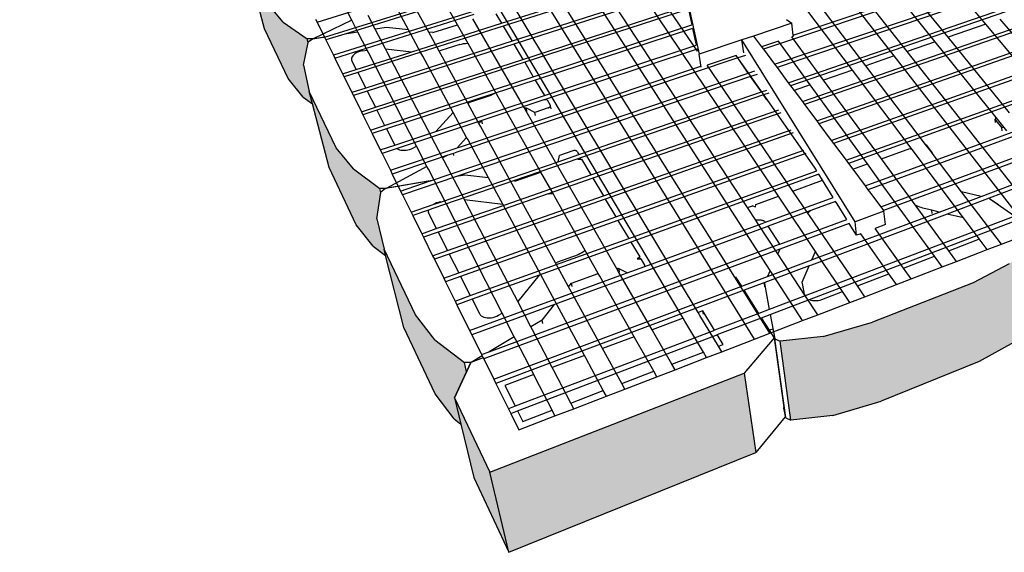
# Model space of a CAD drawing. Units: inches. Extents: x 2601 to 2918, y -198 to 160.
# Drawn here: x 2730 to 2796, y 54 to 90 of the extents above; entities that cross this region are included whole.
import ezdxf

# ---------------------------------------------------------------- set-up
doc = ezdxf.new("R2010")
doc.units = ezdxf.units.IN
doc.header["$MEASUREMENT"] = 0

msp = doc.modelspace()

# ---------------------------------------------------------------- hatches: boundary and pattern name
h = msp.add_hatch()
h.set_pattern_fill('AR-CONC', color=256, scale=0.5, style=0)
h.set_pattern_definition([(50, (0, -17.8197), (3.586301, -0.3137607), [0.375, -4.125]), (355, (0, -17.8197), (-0.6937567, 3.7609607), [0.3, -3.3]), (100.4514, (0.299, -17.846), (2.892547, 3.4471977), [0.318701, -3.5057106]), (46.1842, (0, -16.8197), (5.336205, -0.827595), [0.5625, -6.1875]), (96.6356, (0.4447, -16.8887), (4.6733135, 4.870589), [0.478051, -5.258565]), (351.1842, (0, -16.8197), (4.67331, 4.870593), [0.45, -4.95]), (21, (0.5, -17.0697), (2.9845353, -2.0130945), [0.375, -4.125]), (326, (0.5, -17.0697), (1.2165767, 3.62575), [0.3, -3.3]), (71.4514, (0.7487, -17.2375), (4.201113, 1.6126525), [0.318701, -3.5057106]), (37.5, (0, -17.8197), (0.0607993, 1.66446927), [0, -3.26, 0, -3.35, 0, -3.3125]), (7.5, (0, -17.8197), (1.3153477, 1.9720586), [0, -1.91, 0, -3.185, 0, -1.2625]), (327.5, (-1.115, -17.8197), (2.6691122, -0.11277436), [0, -1.25, 0, -3.9, 0, -5.175]), (317.5, (-1.615, -17.8197), (2.9159308, 0.500525), [0, -1.625, 0, -2.59, 0, -3.675])])
h.paths.add_polyline_path([(2887.329, 104.924), (2888.197, 105.879), (2888.504, 106.869), (2889.628, 110.501), (2888.756, 109.568), (2887.544, 108.842), (2883.734, 107.347), (2881.715, 106.811), (2879.702, 106.636), (2878.407, 101.926), (2880.384, 102.105), (2882.372, 102.653), (2886.13, 104.182)])
h.paths.add_polyline_path([(2878.153, 101.849), (2878.19, 101.984), (2879.444, 106.561), (2878.45, 105.559), (2877.124, 104.779), (2873.027, 103.172), (2870.88, 102.596), (2868.775, 102.407), (2867.644, 97.607), (2869.71, 97.8), (2871.821, 98.387), (2875.857, 100.029), (2877.166, 100.825)])
h.paths.add_polyline_path([(2866.256, 96.425), (2867.376, 97.525), (2867.411, 97.673), (2868.503, 102.327), (2867.371, 101.249), (2865.916, 100.409), (2861.5, 98.677), (2859.21, 98.055), (2857.005, 97.852), (2856.067, 92.961), (2858.23, 93.169), (2860.479, 93.802), (2864.822, 95.568)])
h.paths.add_polyline_path([(2854.53, 91.667), (2855.801, 92.854), (2855.835, 93.031), (2856.734, 97.746), (2855.446, 96.582), (2853.846, 95.675), (2849.07, 93.802), (2846.622, 93.129), (2844.306, 92.909), (2843.597, 87.928), (2845.866, 88.152), (2848.267, 88.836), (2852.957, 90.743)])
h.paths.add_polyline_path([(2841.844, 86.549), (2843.287, 87.831), (2843.313, 88.019), (2843.99, 92.814), (2842.523, 91.554), (2840.759, 90.57), (2835.579, 88.539), (2832.954, 87.81), (2830.515, 87.571), (2830.077, 82.501), (2832.463, 82.744), (2835.034, 83.485), (2840.112, 85.549)])
h.paths.add_polyline_path([(2826.195, 79.922), (2828.107, 81.007), (2829.746, 82.397), (2829.764, 82.609), (2830.178, 87.469), (2828.506, 86.099), (2826.554, 85.031), (2820.917, 82.82), (2818.092, 82.026), (2815.518, 81.765), (2815.401, 76.61), (2817.917, 76.874), (2820.679, 77.68)])
h.paths.add_polyline_path([(2813.177, 74.984), (2815.042, 76.497), (2815.048, 76.751), (2815.151, 81.653), (2813.244, 80.161), (2811.077, 78.995), (2804.919, 76.581), (2801.868, 75.712), (2799.145, 75.427), (2799.41, 70.192), (2802.069, 70.48), (2805.047, 71.359), (2811.061, 73.803)])
h.paths.add_polyline_path([(2796.9, 68.417), (2799.026, 70.069), (2798.751, 75.306), (2796.57, 73.673), (2794.157, 72.395), (2787.402, 69.748), (2784.093, 68.795), (2781.203, 68.482), (2781.926, 63.173), (2784.743, 63.489), (2787.966, 64.452), (2794.548, 67.126)])
h.paths.add_polyline_path([(2778.78, 66.342), (2761.718, 59.685), (2762.993, 54.307), (2779.574, 61.014)])
h.paths.add_polyline_path([(2759.357, 64.669), (2759.782, 62.917), (2760.653, 59.328), (2762.993, 54.307), (2761.718, 59.685)])
h.paths.add_polyline_path([(2756.729, 70.239), (2754.622, 74.648), (2754.726, 74.236), (2755.949, 69.404), (2758.044, 64.947), (2759.334, 63.273), (2759.782, 62.917), (2759.357, 64.669), (2760.166, 66.418), (2760.016, 67.053), (2758.037, 68.58)])
h.paths.add_polyline_path([(2752.568, 80.043), (2751.413, 81.462), (2749.604, 85.244), (2749.822, 84.415), (2750.948, 80.138), (2752.752, 76.302), (2753.894, 74.865), (2754.726, 74.236), (2754.622, 74.648), (2754.13, 76.699), (2754.415, 78.455), (2754.344, 78.739)])
h.paths.add_polyline_path([(2749.477, 88.768), (2747.867, 89.894), (2746.837, 91.12), (2745.268, 94.4), (2745.579, 93.252), (2746.612, 89.445), (2748.182, 86.109), (2749.203, 84.862), (2749.822, 84.415), (2749.604, 85.244), (2749.213, 87.009), (2749.537, 88.537)])
h.paths.add_polyline_path([(2745.306, 97.274), (2745.255, 97.468), (2743.784, 98.451), (2742.857, 99.522), (2741.482, 102.393), (2741.87, 100.997), (2742.816, 97.593), (2744.195, 94.664), (2745.116, 93.572), (2745.579, 93.252), (2745.268, 94.4), (2744.956, 95.935)])
h.paths.add_polyline_path([(2741.602, 104.924), (2741.557, 105.087), (2740.206, 105.951), (2739.365, 106.895), (2738.15, 109.429), (2738.599, 107.844), (2739.466, 104.782), (2740.687, 102.191), (2741.523, 101.227), (2741.87, 100.997), (2741.482, 102.393), (2741.234, 103.74)])
h.paths.add_polyline_path([(2738.332, 111.674), (2738.293, 111.813), (2737.043, 112.58), (2736.275, 113.418), (2735.194, 115.671), (2735.692, 113.942), (2736.488, 111.174), (2737.577, 108.865), (2738.341, 108.007), (2738.599, 107.844), (2738.15, 109.429), (2737.952, 110.621)])
h.paths.add_polyline_path([(2735.423, 117.674), (2735.388, 117.797), (2734.226, 118.482), (2733.521, 119.231), (2732.553, 121.247), (2733.09, 119.407), (2733.822, 116.896), (2734.799, 114.825), (2735.502, 114.057), (2735.692, 113.942), (2735.194, 115.671), (2735.037, 116.732)])
h.paths.add_polyline_path([(2732.82, 123.047), (2732.789, 123.154), (2731.704, 123.769), (2731.052, 124.442), (2730.181, 126.258), (2731.423, 122.046), (2732.305, 120.179), (2732.954, 119.487), (2733.09, 119.407), (2732.553, 121.247), (2732.43, 122.199)])

# ---------------------------------------------------------------- linework, layer by layer
for p, q in [((2794.997, 89.754), (2780.052, 107.581)), ((2791.597, 88.581), (2777.006, 106.708)), ((2792.466, 88.881), (2777.783, 106.931)), ((2788.841, 87.631), (2774.541, 106.003)), ((2789.722, 87.934), (2775.328, 106.228)), ((2786.045, 86.666), (2772.045, 105.288)), ((2786.939, 86.974), (2772.843, 105.516)), ((2781.088, 78.207), (2764.367, 103.089)), ((2775.657, 87.951), (2765.196, 103.326)), ((2779.011, 77.451), (2762.581, 102.577)), ((2778.151, 72.776), (2759.933, 101.818)), ((2780.533, 73.223), (2761.742, 102.337)), ((2821.073, 101.852), (2780.08, 88.074)), ((2779.478, 68.618), (2759.083, 101.575)), ((2782.082, 89.02), (2818.614, 101.273)), ((2774.698, 70.019), (2756.441, 100.819)), ((2775.702, 70.397), (2757.276, 101.058)), ((2780.824, 87.074), (2821.94, 101.025)), ((2822.134, 100.839), (2780.991, 86.85)), ((2781.748, 85.832), (2823.017, 99.998)), ((2823.19, 99.833), (2781.897, 85.632)), ((2782.69, 84.566), (2824.112, 98.954)), ((2824.288, 98.786), (2782.842, 84.363)), ((2783.65, 83.276), (2825.227, 97.891)), ((2825.406, 97.721), (2783.804, 83.069)), ((2784.628, 81.962), (2826.361, 96.81)), ((2826.543, 96.636), (2784.785, 81.75)), ((2750.626, 88.894), (2772.602, 95.722)), ((2772.722, 95.549), (2751.997, 89.098)), ((2774.041, 95.639), (2775.762, 87.749)), ((2785.625, 80.622), (2827.516, 95.709)), ((2827.701, 95.532), (2785.786, 80.406)), ((2746.612, 89.445), (2745.579, 93.252)), ((2762.508, 89.82), (2774.144, 93.514)), ((2774.269, 93.335), (2762.621, 89.631)), ((2759.557, 89.716), (2757.695, 93.005)), ((2757.621, 89.224), (2755.9, 92.357)), ((2774.709, 92.308), (2763.221, 88.621)), ((2774.755, 92.1), (2763.335, 88.428)), ((2750.128, 89.901), (2754.532, 91.257)), ((2752.458, 90.04), (2751.856, 91.214)), ((2756.275, 89.374), (2755.005, 91.727)), ((2747.867, 89.894), (2746.837, 91.12)), ((2760.748, 90.665), (2751.228, 87.675)), ((2763.946, 87.399), (2774.997, 90.985)), ((2775.043, 90.772), (2764.063, 87.203)), ((2775.043, 90.772), (2775.272, 89.723)), ((2747.867, 89.894), (2749.477, 88.768)), ((2752.458, 90.04), (2749.864, 88.769)), ((2750.034, 90.089), (2750.128, 89.901)), ((2750.128, 89.901), (2750.626, 88.894)), ((2751.325, 87.479), (2760.68, 90.423)), ((2752.556, 89.849), (2752.458, 90.04)), ((2752.871, 89.236), (2752.556, 89.849)), ((2754.04, 89.42), (2753.558, 90.341)), ((2764.016, 84.16), (2760.578, 90.13)), ((2762.125, 90.466), (2762.508, 89.82)), ((2781.626, 90.086), (2781.985, 89.823)), ((2800.181, 85.125), (2795.971, 90.09)), ((2748.182, 86.109), (2746.612, 89.445)), ((2752.871, 89.235), (2751.992, 89.097)), ((2752.871, 89.236), (2751.997, 89.098)), ((2752.871, 89.235), (2752.871, 89.236)), ((2753.491, 88.027), (2752.871, 89.235)), ((2754.798, 89.539), (2754.04, 89.42)), ((2754.798, 89.538), (2754.04, 89.419)), ((2754.04, 89.419), (2754.04, 89.42)), ((2754.723, 88.113), (2754.04, 89.419)), ((2756.275, 89.374), (2754.798, 89.539)), ((2757.1, 87.845), (2756.275, 89.374)), ((2756.499, 87.913), (2762.508, 89.82)), ((2762.621, 89.631), (2757.03, 87.853)), ((2757.905, 89.192), (2757.621, 89.224)), ((2758.319, 87.954), (2757.621, 89.224)), ((2757.905, 89.192), (2759.557, 89.716)), ((2760.26, 88.474), (2759.557, 89.716)), ((2762.621, 89.631), (2763.221, 88.621)), ((2764.638, 86.236), (2775.272, 89.723)), ((2775.326, 89.475), (2764.773, 86.008)), ((2775.326, 89.475), (2775.572, 88.346)), ((2781.985, 89.823), (2779.416, 88.966)), ((2782.082, 89.02), (2781.985, 89.823)), ((2794.997, 89.754), (2792.466, 88.881)), ((2799.181, 84.761), (2794.997, 89.754)), ((2749.213, 87.009), (2749.537, 88.537)), ((2749.864, 88.769), (2749.477, 88.768)), ((2749.537, 88.537), (2749.477, 88.768)), ((2749.537, 88.537), (2749.54, 88.55)), ((2749.826, 88.758), (2749.54, 88.55)), ((2750.631, 88.883), (2749.826, 88.756)), ((2750.572, 88.874), (2749.826, 88.757)), ((2749.826, 88.757), (2749.826, 88.758)), ((2749.826, 88.756), (2749.826, 88.757)), ((2749.864, 88.77), (2749.864, 88.769)), ((2750.631, 88.884), (2750.572, 88.874)), ((2750.626, 88.894), (2750.631, 88.884)), ((2750.631, 88.884), (2750.631, 88.883)), ((2750.631, 88.883), (2750.721, 88.701)), ((2751.992, 89.097), (2750.721, 88.701)), ((2750.721, 88.701), (2751.228, 87.675)), ((2751.997, 89.098), (2751.992, 89.097)), ((2763.221, 88.621), (2753.396, 85.468)), ((2778.639, 88.707), (2775.762, 87.749)), ((2779.416, 88.966), (2778.639, 88.707)), ((2778.756, 87.839), (2778.639, 88.707)), ((2786.228, 76.487), (2778.639, 88.707)), ((2779.416, 88.966), (2779.956, 88.241)), ((2781.081, 88.619), (2779.956, 88.241)), ((2783.207, 85.687), (2781.081, 88.619)), ((2782.09, 88.958), (2781.974, 88.919)), ((2784.115, 86), (2781.974, 88.919)), ((2782.09, 88.958), (2782.082, 89.02)), ((2791.597, 88.581), (2789.722, 87.934)), ((2795.698, 83.486), (2791.597, 88.581)), ((2796.585, 83.817), (2792.466, 88.881)), ((2752.862, 87.881), (2752.762, 87.83)), ((2752.97, 87.923), (2752.862, 87.881)), ((2753.083, 87.957), (2752.97, 87.923)), ((2753.199, 87.98), (2753.083, 87.957)), ((2753.199, 87.98), (2753.491, 88.027)), ((2753.597, 87.82), (2753.491, 88.027)), ((2763.335, 88.428), (2753.499, 85.266)), ((2754.723, 88.113), (2756.499, 87.913)), ((2754.839, 87.891), (2754.723, 88.113)), ((2758.555, 80.78), (2754.839, 87.891)), ((2756.012, 87.758), (2756.499, 87.913)), ((2758.325, 87.955), (2758.319, 87.954)), ((2758.427, 87.756), (2758.319, 87.954)), ((2758.434, 87.988), (2758.325, 87.955)), ((2759.7, 88.394), (2758.434, 87.988)), ((2759.7, 88.394), (2759.826, 88.429)), ((2759.826, 88.429), (2759.954, 88.454)), ((2759.954, 88.454), (2760.083, 88.47)), ((2760.083, 88.47), (2760.21, 88.476)), ((2760.21, 88.476), (2760.26, 88.474)), ((2760.383, 88.256), (2760.26, 88.474)), ((2762.984, 83.662), (2760.383, 88.256)), ((2763.335, 88.428), (2763.946, 87.399)), ((2765.39, 84.969), (2775.572, 88.346)), ((2775.627, 88.092), (2765.504, 84.729)), ((2775.627, 88.092), (2775.657, 87.951)), ((2779.956, 88.241), (2780.08, 88.074)), ((2780.08, 88.074), (2780.824, 87.074)), ((2798.323, 77.004), (2789.722, 87.934)), ((2751.228, 87.675), (2751.325, 87.479)), ((2751.325, 87.479), (2751.842, 86.434)), ((2752.452, 87.504), (2752.439, 87.434)), ((2752.439, 87.434), (2752.443, 87.367)), ((2752.443, 87.367), (2752.465, 87.303)), ((2752.483, 87.574), (2752.452, 87.504)), ((2752.465, 87.303), (2752.497, 87.241)), ((2752.531, 87.643), (2752.483, 87.574)), ((2752.497, 87.241), (2752.758, 86.725)), ((2752.595, 87.71), (2752.531, 87.643)), ((2752.672, 87.773), (2752.595, 87.71)), ((2752.762, 87.83), (2752.672, 87.773)), ((2752.758, 86.725), (2756.012, 87.758)), ((2756.542, 87.698), (2752.859, 86.527)), ((2756.804, 81.57), (2753.597, 87.82)), ((2754.046, 84.187), (2763.946, 87.399)), ((2764.063, 87.203), (2754.15, 83.981)), ((2757.03, 87.853), (2756.542, 87.698)), ((2757.03, 87.853), (2757.1, 87.845)), ((2757.22, 87.623), (2757.1, 87.845)), ((2759.266, 83.831), (2757.22, 87.623)), ((2760.238, 84.459), (2758.427, 87.756)), ((2778.35, 87.492), (2759.513, 81.161)), ((2764.063, 87.203), (2764.638, 86.236)), ((2775.891, 86.878), (2775.762, 87.749)), ((2778.25, 87.669), (2776.296, 87.013)), ((2780.328, 84.694), (2778.25, 87.669)), ((2778.864, 87.665), (2778.35, 87.492)), ((2779.06, 86.476), (2778.35, 87.492)), ((2788.841, 87.631), (2786.939, 86.974)), ((2797.533, 76.463), (2788.841, 87.631)), ((2749.213, 87.009), (2749.604, 85.244)), ((2751.842, 86.434), (2752.758, 86.725)), ((2759.884, 81.575), (2775.878, 86.939)), ((2782.05, 78.557), (2776.296, 87.013)), ((2779.06, 86.476), (2779.505, 86.627)), ((2780.824, 87.074), (2780.991, 86.85)), ((2780.991, 86.85), (2781.748, 85.832)), ((2786.045, 86.666), (2784.115, 86)), ((2790.045, 81.345), (2786.045, 86.666)), ((2790.956, 81.691), (2786.939, 86.974)), ((2749.203, 84.862), (2748.182, 86.109)), ((2751.842, 86.434), (2751.941, 86.235)), ((2752.859, 86.527), (2751.941, 86.235)), ((2751.941, 86.235), (2752.467, 85.17)), ((2752.859, 86.527), (2753.396, 85.468)), ((2754.665, 82.966), (2764.638, 86.236)), ((2757.736, 79.241), (2779.06, 86.476)), ((2779.219, 86.248), (2759.487, 79.539)), ((2764.773, 86.008), (2762.015, 85.101)), ((2764.773, 86.008), (2765.39, 84.969)), ((2779.649, 86.394), (2779.219, 86.248)), ((2779.942, 85.212), (2779.219, 86.248)), ((2787.99, 80.718), (2784.115, 86)), ((2786.903, 78.904), (2807.022, 86.264)), ((2751.413, 81.462), (2749.604, 85.244)), ((2749.822, 84.415), (2749.604, 85.244)), ((2753.396, 85.468), (2752.467, 85.17)), ((2753.499, 85.266), (2752.568, 84.967)), ((2753.499, 85.266), (2754.046, 84.187)), ((2779.942, 85.212), (2780.303, 85.336)), ((2781.748, 85.832), (2781.897, 85.632)), ((2781.897, 85.632), (2782.132, 85.316)), ((2783.207, 85.687), (2782.132, 85.316)), ((2782.132, 85.316), (2782.69, 84.566)), ((2787.057, 80.378), (2783.207, 85.687)), ((2749.203, 84.862), (2749.822, 84.415)), ((2752.467, 85.17), (2752.568, 84.967)), ((2752.568, 84.967), (2753.104, 83.881)), ((2762.015, 85.101), (2754.786, 82.726)), ((2758.092, 82.549), (2765.39, 84.969)), ((2761.661, 84.932), (2760.367, 84.505)), ((2765.345, 84.676), (2761.184, 83.293)), ((2761.784, 84.978), (2761.661, 84.932)), ((2761.899, 85.032), (2761.784, 84.978)), ((2762.005, 85.094), (2761.899, 85.032)), ((2762.015, 85.101), (2762.005, 85.094)), ((2765.504, 84.729), (2765.345, 84.676)), ((2765.513, 84.683), (2765.345, 84.676)), ((2765.513, 84.683), (2765.504, 84.729)), ((2765.559, 84.685), (2765.513, 84.683)), ((2765.559, 84.685), (2765.774, 84.323)), ((2767.696, 81.008), (2779.942, 85.212)), ((2780.084, 85.009), (2767.811, 80.788)), ((2780.431, 85.128), (2780.084, 85.009)), ((2780.308, 84.687), (2780.084, 85.009)), ((2780.328, 84.694), (2780.308, 84.687)), ((2783.538, 80.099), (2780.328, 84.694)), ((2782.69, 84.566), (2782.842, 84.363)), ((2750.948, 80.138), (2749.822, 84.415)), ((2753.104, 83.881), (2754.046, 84.187)), ((2754.15, 83.981), (2753.207, 83.674)), ((2754.15, 83.981), (2754.665, 82.966)), ((2760.238, 84.459), (2760.258, 84.467)), ((2760.994, 83.083), (2760.238, 84.459)), ((2760.258, 84.467), (2760.367, 84.505)), ((2764.016, 84.16), (2764.027, 84.159)), ((2764.154, 83.92), (2764.016, 84.16)), ((2764.027, 84.159), (2764.067, 84.151)), ((2764.067, 84.151), (2764.104, 84.14)), ((2764.104, 84.14), (2764.139, 84.128)), ((2764.171, 84.112), (2764.139, 84.128)), ((2770.22, 73.387), (2764.154, 83.92)), ((2764.747, 83.838), (2764.171, 84.112)), ((2764.215, 83.894), (2764.171, 84.112)), ((2765.638, 84.137), (2764.747, 83.838)), ((2765.638, 84.137), (2765.664, 84.147)), ((2765.664, 84.147), (2765.689, 84.159)), ((2765.689, 84.159), (2765.711, 84.172)), ((2765.711, 84.172), (2765.731, 84.187)), ((2765.731, 84.187), (2765.749, 84.203)), ((2765.749, 84.203), (2765.763, 84.22)), ((2765.763, 84.22), (2765.774, 84.238)), ((2765.781, 84.307), (2765.774, 84.323)), ((2765.774, 84.238), (2765.781, 84.255)), ((2765.785, 84.29), (2765.781, 84.307)), ((2765.781, 84.255), (2765.785, 84.273)), ((2765.785, 84.273), (2765.785, 84.29)), ((2765.827, 84.072), (2765.785, 84.29)), ((2768.509, 79.64), (2781.116, 84.019)), ((2782.842, 84.363), (2783.65, 83.276)), ((2753.104, 83.881), (2753.207, 83.674)), ((2753.207, 83.674), (2753.712, 82.654)), ((2761.182, 83.292), (2755.511, 81.408)), ((2759.266, 83.831), (2758.092, 82.549)), ((2760.166, 82.162), (2759.266, 83.831)), ((2760.994, 83.083), (2761.182, 83.292)), ((2761.184, 83.293), (2761.182, 83.292)), ((2761.231, 83.076), (2761.184, 83.293)), ((2765.15, 79.837), (2762.984, 83.662)), ((2764.79, 83.62), (2764.747, 83.838)), ((2781.247, 83.808), (2768.639, 79.42)), ((2783.65, 83.276), (2783.804, 83.069)), ((2800.117, 83.428), (2787.091, 78.652)), ((2795.638, 83.412), (2795.635, 83.394)), ((2795.635, 83.394), (2795.635, 83.376)), ((2795.635, 83.376), (2795.639, 83.359)), ((2795.649, 83.158), (2795.635, 83.376)), ((2795.646, 83.43), (2795.638, 83.412)), ((2795.639, 83.359), (2795.646, 83.342)), ((2795.656, 83.447), (2795.646, 83.43)), ((2795.646, 83.342), (2795.657, 83.326)), ((2795.67, 83.463), (2795.656, 83.447)), ((2795.657, 83.326), (2796.073, 82.812)), ((2795.687, 83.478), (2795.67, 83.463)), ((2795.698, 83.486), (2795.687, 83.478)), ((2796.236, 82.818), (2795.698, 83.486)), ((2753.712, 82.654), (2754.665, 82.966)), ((2753.712, 82.654), (2753.831, 82.412)), ((2754.786, 82.726), (2753.831, 82.412)), ((2754.786, 82.726), (2755.339, 81.636)), ((2761.086, 82.915), (2760.994, 83.083)), ((2764.008, 77.595), (2761.086, 82.915)), ((2769.337, 78.245), (2781.945, 82.677)), ((2783.804, 83.069), (2784.628, 81.962)), ((2796.236, 82.818), (2796.073, 82.812)), ((2796.086, 82.593), (2796.073, 82.812)), ((2796.407, 82.606), (2796.236, 82.818)), ((2753.831, 82.412), (2754.373, 81.316)), ((2755.339, 81.636), (2758.092, 82.549)), ((2759.532, 81.457), (2760.166, 82.162)), ((2760.258, 81.992), (2760.166, 82.162)), ((2761.635, 79.441), (2760.258, 81.992)), ((2782.079, 82.461), (2769.47, 78.021)), ((2784.628, 81.962), (2784.785, 81.75)), ((2787.945, 77.504), (2800.439, 82.132)), ((2752.568, 80.043), (2751.413, 81.462)), ((2754.373, 81.316), (2755.339, 81.636)), ((2754.373, 81.316), (2754.495, 81.07)), ((2755.511, 81.408), (2754.495, 81.07)), ((2755.047, 79.952), (2759.532, 81.457)), ((2755.511, 81.408), (2755.565, 81.375)), ((2755.565, 81.375), (2755.653, 81.337)), ((2755.653, 81.337), (2755.754, 81.311)), ((2755.754, 81.311), (2755.864, 81.296)), ((2755.864, 81.296), (2755.98, 81.293)), ((2755.98, 81.293), (2756.101, 81.301)), ((2756.101, 81.301), (2756.223, 81.321)), ((2756.223, 81.321), (2756.343, 81.352)), ((2756.343, 81.352), (2756.459, 81.393)), ((2756.459, 81.393), (2756.567, 81.444)), ((2756.567, 81.444), (2756.804, 81.57)), ((2757.5, 80.213), (2756.804, 81.57)), ((2759.532, 81.457), (2759.884, 81.575)), ((2767.295, 81.259), (2766.389, 80.948)), ((2767.323, 81.268), (2767.295, 81.259)), ((2767.352, 81.274), (2767.323, 81.268)), ((2767.381, 81.277), (2767.352, 81.274)), ((2767.41, 81.279), (2767.381, 81.277)), ((2767.438, 81.278), (2767.41, 81.279)), ((2767.465, 81.274), (2767.438, 81.278)), ((2767.49, 81.269), (2767.465, 81.274)), ((2767.513, 81.26), (2767.49, 81.269)), ((2767.534, 81.25), (2767.513, 81.26)), ((2770.182, 76.822), (2782.791, 81.308)), ((2784.785, 81.75), (2785.625, 80.622)), ((2787.99, 80.718), (2789.897, 81.412)), ((2800.64, 81.889), (2788.137, 77.246)), ((2789.897, 81.412), (2790.045, 81.345)), ((2793.497, 76.753), (2790.045, 81.345)), ((2790.965, 81.685), (2790.956, 81.691)), ((2791.389, 81.121), (2790.956, 81.691)), ((2790.982, 81.671), (2790.965, 81.685)), ((2790.996, 81.656), (2790.982, 81.671)), ((2790.996, 81.656), (2791.398, 81.129)), ((2754.495, 81.07), (2755.047, 79.952)), ((2758.847, 80.937), (2755.171, 79.702)), ((2758.85, 80.938), (2758.555, 80.78)), ((2758.847, 80.937), (2758.555, 80.78)), ((2758.656, 80.587), (2758.555, 80.78)), ((2759.286, 81.084), (2758.847, 80.937)), ((2759.513, 81.161), (2759.286, 81.084)), ((2759.318, 80.942), (2759.286, 81.085)), ((2759.317, 80.943), (2759.286, 81.084)), ((2767.704, 80.751), (2763.313, 79.241)), ((2766.298, 80.528), (2767.696, 81.008)), ((2766.298, 80.528), (2766.389, 80.948)), ((2767.551, 81.238), (2767.534, 81.25)), ((2767.566, 81.224), (2767.551, 81.238)), ((2767.577, 81.209), (2767.566, 81.224)), ((2767.577, 81.209), (2767.696, 81.008)), ((2767.63, 80.694), (2767.704, 80.751)), ((2767.63, 80.694), (2767.827, 80.703)), ((2767.811, 80.788), (2767.704, 80.751)), ((2767.827, 80.703), (2767.811, 80.788)), ((2767.827, 80.703), (2767.877, 80.705)), ((2767.877, 80.705), (2768.509, 79.64)), ((2782.927, 81.088), (2770.318, 76.593)), ((2785.625, 80.622), (2785.786, 80.406)), ((2790.247, 77.641), (2787.99, 80.718)), ((2791.398, 81.129), (2791.389, 81.121)), ((2791.4, 81.106), (2791.389, 81.121)), ((2791.4, 81.106), (2791.398, 81.129)), ((2793.372, 78.512), (2791.4, 81.106)), ((2752.752, 76.302), (2750.948, 80.138)), ((2752.568, 80.043), (2754.344, 78.739)), ((2757.5, 80.213), (2754.761, 78.741)), ((2755.047, 79.952), (2755.171, 79.702)), ((2757.599, 80.018), (2757.5, 80.213)), ((2758.805, 77.668), (2757.599, 80.018)), ((2758.473, 77.842), (2766.298, 80.528)), ((2760.018, 77.981), (2758.656, 80.587)), ((2783.654, 79.912), (2783.538, 80.099)), ((2785.786, 80.406), (2786.073, 80.02)), ((2786.073, 80.02), (2787.057, 80.378)), ((2786.073, 80.02), (2786.903, 78.904)), ((2788.165, 78.851), (2787.057, 80.378)), ((2755.171, 79.702), (2755.735, 78.562)), ((2759.482, 79.537), (2755.862, 78.306)), ((2760.038, 79.631), (2759.482, 79.537)), ((2759.487, 79.539), (2759.482, 79.537)), ((2760.038, 79.632), (2759.487, 79.539)), ((2761.635, 79.441), (2760.038, 79.632)), ((2762.59, 77.67), (2761.635, 79.441)), ((2762.311, 77.488), (2768.509, 79.64)), ((2763.396, 79.231), (2765.15, 79.837)), ((2765.964, 78.399), (2765.15, 79.837)), ((2768.639, 79.42), (2765.642, 78.377)), ((2768.639, 79.42), (2769.337, 78.245)), ((2771.044, 75.37), (2783.654, 79.912)), ((2783.793, 79.687), (2771.183, 75.136)), ((2782.05, 78.557), (2784.043, 79.282)), ((2784.043, 79.282), (2783.793, 79.687)), ((2784.76, 78.121), (2784.043, 79.282)), ((2794.675, 78.202), (2797.842, 79.39)), ((2754.761, 78.741), (2754.344, 78.739)), ((2754.415, 78.455), (2754.344, 78.739)), ((2754.719, 78.728), (2754.42, 78.487)), ((2754.72, 78.727), (2754.719, 78.728)), ((2757.73, 79.239), (2754.72, 78.726)), ((2755.424, 78.847), (2754.72, 78.727)), ((2754.72, 78.726), (2754.72, 78.727)), ((2754.76, 78.742), (2754.761, 78.741)), ((2757.736, 79.241), (2755.424, 78.847)), ((2755.735, 78.562), (2757.73, 79.239)), ((2757.73, 79.239), (2757.736, 79.241)), ((2763.313, 79.241), (2758.677, 77.646)), ((2763.396, 79.231), (2763.313, 79.241)), ((2786.903, 78.904), (2787.091, 78.652)), ((2787.091, 78.652), (2787.194, 78.513)), ((2791.549, 74.184), (2788.165, 78.851)), ((2797.709, 79.011), (2795.215, 78.073)), ((2754.13, 76.699), (2754.415, 78.455)), ((2754.415, 78.455), (2754.42, 78.487)), ((2755.735, 78.562), (2755.862, 78.306)), ((2755.862, 78.306), (2756.437, 77.143)), ((2765.642, 78.377), (2758.249, 75.804)), ((2758.875, 74.568), (2769.337, 78.245)), ((2769.47, 78.021), (2758.995, 74.331)), ((2760.018, 77.981), (2762.59, 77.67)), ((2760.139, 77.751), (2760.018, 77.981)), ((2765.642, 78.377), (2765.773, 78.394)), ((2765.773, 78.394), (2765.91, 78.401)), ((2765.91, 78.401), (2765.964, 78.399)), ((2766.091, 78.174), (2765.964, 78.399)), ((2768.127, 74.578), (2766.091, 78.174)), ((2769.47, 78.021), (2770.182, 76.822)), ((2779.563, 77.652), (2781.088, 78.207)), ((2780.221, 76.46), (2784.76, 78.121)), ((2783.574, 74.508), (2781.088, 78.207)), ((2783.063, 77.069), (2782.05, 78.557)), ((2787.194, 78.513), (2787.945, 77.504)), ((2791.862, 77.146), (2794.675, 78.202)), ((2795.215, 78.073), (2792.403, 77.016)), ((2794.675, 78.202), (2793.372, 78.512)), ((2796.044, 74.997), (2793.372, 78.512)), ((2795.246, 78.066), (2795.215, 78.073)), ((2795.246, 78.066), (2796.936, 76.881)), ((2795.248, 78.065), (2795.248, 78.067)), ((2795.248, 78.067), (2795.838, 77.651)), ((2756.437, 77.143), (2757.916, 77.651)), ((2757.896, 77.378), (2757.6, 77.276)), ((2758.677, 77.646), (2757.896, 77.378)), ((2757.916, 77.651), (2758.473, 77.842)), ((2757.919, 77.653), (2757.916, 77.651)), ((2758.025, 77.711), (2757.919, 77.653)), ((2758.139, 77.761), (2758.025, 77.711)), ((2758.131, 76.036), (2762.311, 77.488)), ((2758.26, 77.799), (2758.139, 77.761)), ((2758.384, 77.827), (2758.26, 77.799)), ((2758.384, 77.827), (2758.473, 77.842)), ((2762.552, 70.365), (2758.805, 77.668)), ((2763.597, 71.135), (2760.139, 77.751)), ((2766.249, 70.889), (2762.59, 77.67)), ((2766.129, 73.735), (2764.008, 77.595)), ((2779.011, 77.451), (2779.355, 77.576)), ((2779.567, 76.599), (2779.011, 77.451)), ((2779.545, 77.485), (2779.355, 77.576)), ((2779.545, 77.485), (2779.563, 77.652)), ((2784.923, 77.857), (2783.256, 77.246)), ((2785.015, 77.709), (2784.923, 77.857)), ((2785.663, 76.659), (2785.015, 77.709)), ((2787.945, 77.504), (2788.137, 77.246)), ((2790.286, 77.617), (2790.247, 77.641)), ((2790.502, 77.294), (2790.247, 77.641)), ((2790.373, 77.568), (2790.286, 77.617)), ((2790.464, 77.524), (2790.373, 77.568)), ((2790.56, 77.483), (2790.464, 77.524)), ((2792.512, 74.554), (2790.502, 77.294)), ((2790.66, 77.446), (2790.56, 77.483)), ((2790.764, 77.413), (2790.66, 77.446)), ((2790.871, 77.385), (2790.764, 77.413)), ((2791.369, 77.265), (2790.871, 77.385)), ((2754.13, 76.699), (2754.622, 74.648)), ((2756.437, 77.143), (2756.55, 76.915)), ((2757.6, 77.276), (2756.55, 76.915)), ((2756.55, 76.915), (2757.153, 75.696)), ((2757.599, 77.274), (2757.588, 77.193)), ((2757.588, 77.193), (2757.595, 77.115)), ((2757.595, 77.115), (2757.622, 77.041)), ((2757.6, 77.276), (2757.599, 77.274)), ((2757.622, 77.041), (2757.644, 76.997)), ((2757.644, 76.997), (2758.131, 76.036)), ((2759.635, 73.069), (2770.182, 76.822)), ((2783.256, 77.246), (2780.397, 76.198)), ((2796.936, 76.881), (2780.473, 70.609)), ((2781.189, 75.001), (2785.663, 76.659)), ((2783.063, 77.069), (2783.133, 77.146)), ((2783.161, 76.925), (2783.063, 77.069)), ((2783.133, 77.146), (2783.222, 77.223)), ((2783.158, 71.28), (2797.25, 76.661)), ((2786.378, 72.196), (2783.161, 76.925)), ((2783.222, 77.223), (2783.256, 77.246)), ((2792.05, 76.883), (2783.299, 73.592)), ((2783.477, 74.001), (2791.509, 77.014)), ((2788.166, 77.207), (2786.228, 76.487)), ((2788.137, 77.246), (2788.166, 77.207)), ((2788.256, 76.309), (2788.166, 77.207)), ((2791.862, 77.146), (2791.369, 77.265)), ((2791.388, 77.043), (2791.369, 77.265)), ((2791.509, 77.014), (2791.862, 77.146)), ((2792.403, 77.016), (2792.05, 76.883)), ((2793.497, 76.753), (2792.403, 77.016)), ((2793.698, 76.486), (2793.497, 76.753)), ((2753.894, 74.865), (2752.752, 76.302)), ((2757.153, 75.696), (2758.131, 76.036)), ((2770.318, 76.593), (2759.757, 72.828)), ((2780.303, 76.163), (2766.069, 70.944)), ((2770.318, 76.593), (2771.044, 75.37)), ((2772.129, 73.5), (2779.987, 76.375)), ((2779.791, 76.609), (2779.567, 76.599)), ((2779.71, 76.381), (2779.567, 76.599)), ((2781.042, 74.345), (2779.71, 76.381)), ((2779.839, 76.609), (2779.791, 76.609)), ((2779.887, 76.607), (2779.839, 76.609)), ((2779.933, 76.602), (2779.887, 76.607)), ((2779.978, 76.593), (2779.933, 76.602)), ((2780.021, 76.582), (2779.978, 76.593)), ((2779.987, 76.375), (2780.221, 76.46)), ((2780.061, 76.568), (2780.021, 76.582)), ((2780.099, 76.552), (2780.061, 76.568)), ((2780.134, 76.533), (2780.099, 76.552)), ((2780.166, 76.512), (2780.134, 76.533)), ((2780.195, 76.488), (2780.166, 76.512)), ((2780.219, 76.463), (2780.195, 76.488)), ((2780.221, 76.46), (2780.219, 76.463)), ((2780.397, 76.198), (2780.303, 76.163)), ((2781.189, 75.001), (2780.397, 76.198)), ((2785.83, 76.39), (2781.188, 74.666)), ((2786.325, 75.587), (2785.83, 76.39)), ((2786.325, 75.587), (2786.228, 76.487)), ((2788.256, 76.309), (2787.581, 76.056)), ((2789.47, 73.385), (2787.581, 76.056)), ((2794.542, 75.362), (2793.698, 76.486)), ((2757.153, 75.696), (2757.268, 75.463)), ((2758.249, 75.804), (2757.268, 75.463)), ((2757.268, 75.463), (2757.883, 74.219)), ((2758.249, 75.804), (2758.875, 74.568)), ((2760.41, 71.54), (2771.044, 75.37)), ((2786.615, 75.695), (2786.325, 75.587)), ((2788.491, 73.009), (2786.615, 75.695)), ((2794.345, 75.259), (2794.451, 75.307)), ((2794.451, 75.307), (2794.542, 75.362)), ((2795.093, 74.63), (2794.542, 75.362)), ((2796.044, 74.997), (2798.068, 75.776)), ((2753.894, 74.865), (2754.726, 74.236)), ((2756.729, 70.239), (2754.622, 74.648)), ((2754.726, 74.236), (2754.622, 74.648)), ((2781.188, 74.666), (2761.311, 67.286)), ((2762.816, 68.195), (2781.094, 74.966)), ((2771.183, 75.136), (2765.041, 72.92)), ((2771.183, 75.136), (2771.778, 74.133)), ((2781.188, 74.666), (2781.042, 74.345)), ((2781.094, 74.966), (2781.189, 75.001)), ((2792.512, 74.554), (2794.345, 75.259)), ((2795.093, 74.63), (2796.044, 74.997)), ((2755.949, 69.404), (2754.726, 74.236)), ((2757.883, 74.219), (2758.875, 74.568)), ((2757.883, 74.219), (2758.001, 73.981)), ((2758.995, 74.331), (2758.001, 73.981)), ((2758.995, 74.331), (2759.635, 73.069)), ((2767.641, 74.285), (2766.265, 73.788)), ((2767.771, 74.339), (2767.641, 74.285)), ((2767.893, 74.402), (2767.771, 74.339)), ((2768.005, 74.474), (2767.893, 74.402)), ((2768.104, 74.554), (2768.005, 74.474)), ((2768.127, 74.578), (2768.104, 74.554)), ((2769.001, 73.035), (2768.127, 74.578)), ((2771.778, 74.133), (2771.6, 73.986)), ((2771.802, 73.995), (2771.6, 73.986)), ((2771.802, 73.995), (2771.778, 74.133)), ((2771.858, 73.998), (2771.802, 73.995)), ((2771.858, 73.998), (2772.109, 73.576)), ((2782.863, 71.56), (2781.042, 74.345)), ((2783.328, 73.944), (2783.574, 74.508)), ((2783.328, 73.944), (2783.477, 74.001)), ((2783.649, 74.395), (2783.574, 74.508)), ((2785.384, 71.814), (2783.649, 74.395)), ((2789.47, 73.385), (2791.549, 74.184)), ((2792.07, 73.466), (2791.549, 74.184)), ((2793.037, 73.839), (2792.512, 74.554)), ((2793.037, 73.839), (2795.093, 74.63)), ((2758.001, 73.981), (2758.628, 72.711)), ((2766.129, 73.735), (2766.149, 73.744)), ((2767.009, 72.132), (2766.129, 73.735)), ((2766.149, 73.744), (2766.265, 73.788)), ((2770.22, 73.387), (2770.232, 73.385)), ((2770.364, 73.137), (2770.22, 73.387)), ((2770.232, 73.385), (2770.275, 73.376)), ((2770.275, 73.376), (2770.316, 73.364)), ((2770.316, 73.364), (2770.354, 73.349)), ((2770.389, 73.331), (2770.354, 73.349)), ((2770.927, 73.06), (2770.389, 73.331)), ((2770.43, 73.107), (2770.389, 73.331)), ((2770.927, 73.06), (2772.12, 73.497)), ((2772.117, 73.558), (2772.109, 73.576)), ((2772.122, 73.539), (2772.117, 73.558)), ((2772.12, 73.498), (2772.123, 73.518)), ((2772.12, 73.497), (2772.129, 73.5)), ((2772.12, 73.497), (2772.12, 73.498)), ((2772.123, 73.518), (2772.122, 73.539)), ((2772.129, 73.5), (2772.122, 73.539)), ((2783.149, 73.536), (2780.165, 72.414)), ((2780.353, 72.828), (2783.328, 73.944)), ((2782.672, 72.445), (2783.149, 73.536)), ((2783.299, 73.592), (2783.149, 73.536)), ((2789.981, 72.662), (2789.47, 73.385)), ((2789.981, 72.662), (2792.07, 73.466)), ((2792.07, 73.466), (2793.037, 73.839)), ((2796.57, 73.673), (2794.157, 72.395)), ((2758.628, 72.711), (2759.635, 73.069)), ((2758.628, 72.711), (2758.749, 72.469)), ((2759.757, 72.828), (2758.749, 72.469)), ((2759.757, 72.828), (2760.41, 71.54)), ((2760.366, 69.197), (2770.693, 72.975)), ((2765.041, 72.92), (2760.535, 71.293)), ((2765.041, 72.92), (2763.597, 71.135)), ((2767.204, 72.378), (2769.001, 73.035)), ((2769.113, 72.836), (2769.001, 73.035)), ((2771.41, 68.78), (2769.113, 72.836)), ((2772.612, 69.233), (2770.364, 73.137)), ((2770.693, 72.975), (2770.927, 73.06)), ((2778.258, 72.756), (2778.151, 72.776)), ((2780.51, 69.015), (2778.151, 72.776)), ((2778.621, 72.178), (2778.258, 72.756)), ((2778.621, 72.178), (2780.353, 72.828)), ((2780.533, 73.223), (2780.353, 72.828)), ((2782.703, 69.86), (2780.533, 73.223)), ((2786.378, 72.196), (2788.491, 73.009)), ((2788.998, 72.283), (2788.491, 73.009)), ((2758.749, 72.469), (2759.39, 71.172)), ((2761.98, 65.935), (2778.621, 72.178)), ((2767.009, 72.132), (2767.204, 72.378)), ((2767.1, 71.966), (2767.009, 72.132)), ((2767.249, 72.153), (2767.204, 72.378)), ((2780.165, 72.414), (2778.796, 71.899)), ((2780.165, 72.414), (2780.139, 72.357)), ((2780.139, 72.357), (2780.471, 70.609)), ((2780.17, 72.132), (2780.139, 72.357)), ((2780.141, 72.357), (2780.473, 70.609)), ((2782.713, 72.248), (2782.672, 72.445)), ((2782.841, 71.626), (2782.713, 72.248)), ((2786.875, 71.466), (2786.378, 72.196)), ((2786.875, 71.466), (2788.998, 72.283)), ((2794.157, 72.395), (2787.402, 69.748)), ((2788.998, 72.283), (2789.981, 72.662)), ((2759.39, 71.172), (2760.41, 71.54)), ((2778.796, 71.899), (2762.13, 65.631)), ((2769.289, 67.98), (2767.1, 71.966)), ((2779.773, 70.343), (2778.796, 71.899)), ((2782.841, 71.626), (2782.863, 71.56)), ((2783.719, 70.251), (2782.863, 71.56)), ((2783.998, 71.281), (2785.384, 71.814)), ((2785.876, 71.081), (2785.384, 71.814)), ((2785.876, 71.081), (2786.875, 71.466)), ((2759.39, 71.172), (2759.512, 70.924)), ((2760.535, 71.293), (2759.512, 70.924)), ((2759.512, 70.924), (2760.366, 69.197)), ((2766.069, 70.944), (2760.51, 68.906)), ((2760.535, 71.293), (2761.023, 70.331)), ((2764.481, 69.442), (2763.597, 71.135)), ((2765.234, 69.89), (2766.069, 70.944)), ((2768.067, 67.52), (2766.249, 70.889)), ((2780.536, 70.279), (2783.158, 71.28)), ((2783.158, 71.28), (2783.258, 71.243)), ((2783.258, 71.243), (2783.374, 71.216)), ((2783.374, 71.216), (2783.497, 71.202)), ((2783.497, 71.202), (2783.624, 71.202)), ((2783.624, 71.202), (2783.751, 71.215)), ((2783.719, 70.251), (2785.876, 71.081)), ((2783.751, 71.215), (2783.877, 71.242)), ((2783.877, 71.242), (2783.998, 71.281)), ((2758.037, 68.58), (2756.729, 70.239)), ((2761.023, 70.331), (2761.071, 70.257)), ((2761.071, 70.257), (2761.138, 70.192)), ((2761.138, 70.192), (2761.221, 70.137)), ((2761.221, 70.137), (2761.319, 70.094)), ((2761.319, 70.094), (2761.428, 70.063)), ((2761.428, 70.063), (2761.548, 70.045)), ((2761.548, 70.045), (2761.674, 70.041)), ((2761.674, 70.041), (2761.804, 70.051)), ((2761.804, 70.051), (2761.935, 70.074)), ((2761.935, 70.074), (2762.064, 70.11)), ((2762.064, 70.11), (2762.187, 70.159)), ((2762.187, 70.159), (2762.302, 70.218)), ((2762.302, 70.218), (2762.552, 70.365)), ((2763.365, 68.779), (2762.552, 70.365)), ((2776.019, 70.517), (2775.702, 70.397)), ((2775.819, 70.202), (2775.702, 70.397)), ((2777.061, 68.136), (2775.819, 70.202)), ((2776.806, 69.212), (2776.019, 70.517)), ((2776.055, 70.291), (2776.019, 70.517)), ((2779.773, 70.343), (2776.806, 69.212)), ((2776.982, 68.922), (2779.953, 70.056)), ((2780.46, 70.605), (2779.773, 70.343)), ((2779.953, 70.056), (2780.523, 70.274)), ((2780.484, 69.211), (2779.953, 70.056)), ((2780.471, 70.609), (2780.46, 70.605)), ((2780.473, 70.609), (2780.471, 70.609)), ((2780.523, 70.274), (2780.534, 70.278)), ((2780.534, 70.278), (2780.536, 70.279)), ((2780.534, 70.278), (2780.846, 68.638)), ((2780.536, 70.279), (2780.847, 68.639)), ((2782.703, 69.86), (2783.719, 70.251)), ((2758.044, 64.947), (2755.949, 69.404)), ((2765.234, 69.89), (2764.481, 69.442)), ((2765.235, 69.889), (2764.481, 69.442)), ((2764.583, 69.248), (2764.481, 69.442)), ((2765.281, 69.664), (2765.234, 69.89)), ((2765.282, 69.663), (2765.235, 69.889)), ((2774.698, 70.019), (2772.612, 69.233)), ((2774.814, 69.823), (2774.698, 70.019)), ((2776.046, 67.746), (2774.814, 69.823)), ((2780.51, 69.015), (2782.703, 69.86)), ((2784.093, 68.795), (2787.402, 69.748)), ((2760.366, 69.197), (2760.51, 68.906)), ((2760.51, 68.906), (2761.164, 67.583)), ((2763.365, 68.779), (2761.672, 67.772)), ((2763.466, 68.582), (2763.365, 68.779)), ((2776.724, 69.181), (2763.422, 64.114)), ((2763.577, 63.803), (2776.899, 68.89)), ((2765.911, 66.707), (2764.583, 69.248)), ((2771.41, 68.78), (2769.289, 67.98)), ((2771.523, 68.58), (2771.41, 68.78)), ((2772.726, 69.035), (2772.612, 69.233)), ((2773.935, 66.935), (2772.726, 69.035)), ((2776.806, 69.212), (2776.724, 69.181)), ((2776.899, 68.89), (2776.982, 68.922)), ((2777.382, 68.259), (2776.982, 68.922)), ((2780.8, 68.709), (2778.78, 66.342)), ((2779.478, 68.618), (2780.51, 69.015)), ((2780.709, 69.298), (2780.484, 69.211)), ((2780.787, 68.728), (2780.484, 69.211)), ((2780.8, 68.709), (2780.787, 68.728)), ((2780.8, 68.709), (2781.444, 64.038)), ((2784.093, 68.795), (2781.203, 68.482)), ((2758.037, 68.58), (2760.016, 67.053)), ((2761.672, 67.772), (2762.816, 68.195)), ((2764.668, 66.239), (2763.466, 68.582)), ((2772.719, 66.468), (2771.523, 68.58)), ((2777.061, 68.136), (2777.299, 68.227)), ((2777.28, 67.771), (2777.061, 68.136)), ((2777.28, 67.771), (2779.478, 68.618)), ((2777.299, 68.227), (2777.382, 68.259)), ((2780.846, 68.638), (2780.844, 68.637)), ((2780.844, 68.637), (2781.203, 68.482)), ((2781.571, 63.362), (2780.844, 68.637)), ((2781.926, 63.173), (2781.203, 68.482)), ((2796.9, 68.417), (2794.548, 67.126)), ((2761.208, 67.495), (2760.467, 67.055)), ((2761.164, 67.583), (2761.672, 67.772)), ((2761.164, 67.583), (2761.208, 67.495)), ((2761.208, 67.495), (2761.278, 67.354)), ((2768.067, 67.52), (2765.911, 66.707)), ((2768.177, 67.317), (2768.067, 67.52)), ((2769.4, 67.779), (2769.289, 67.98)), ((2770.572, 65.644), (2769.4, 67.779)), ((2773.935, 66.935), (2776.046, 67.746)), ((2774.148, 66.565), (2776.263, 67.38)), ((2776.263, 67.38), (2776.046, 67.746)), ((2776.263, 67.38), (2777.28, 67.771)), ((2760.458, 67.05), (2759.357, 64.669)), ((2760.467, 67.055), (2760.016, 67.053)), ((2760.166, 66.418), (2760.016, 67.053)), ((2760.166, 66.418), (2760.458, 67.05)), ((2761.278, 67.354), (2760.458, 67.05)), ((2760.466, 67.056), (2760.467, 67.055)), ((2761.278, 67.354), (2761.311, 67.286)), ((2761.311, 67.286), (2761.98, 65.935)), ((2769.335, 65.17), (2768.177, 67.317)), ((2774.148, 66.565), (2773.935, 66.935)), ((2794.548, 67.126), (2787.966, 64.452)), ((2759.357, 64.669), (2760.166, 66.418)), ((2761.718, 59.685), (2778.78, 66.342)), ((2764.668, 66.239), (2762.728, 65.507)), ((2764.774, 66.032), (2764.668, 66.239)), ((2766.018, 66.502), (2765.911, 66.707)), ((2767.153, 64.331), (2766.018, 66.502)), ((2770.572, 65.644), (2772.719, 66.468)), ((2770.779, 65.268), (2772.929, 66.096)), ((2772.929, 66.096), (2772.719, 66.468)), ((2772.929, 66.096), (2774.148, 66.565)), ((2778.78, 66.342), (2779.574, 61.014)), ((2761.98, 65.935), (2762.13, 65.631)), ((2762.13, 65.631), (2762.966, 63.94)), ((2762.728, 65.507), (2762.832, 65.299)), ((2765.895, 63.849), (2764.774, 66.032)), ((2770.779, 65.268), (2770.572, 65.644)), ((2759.334, 63.273), (2758.044, 64.947)), ((2762.832, 65.299), (2763.422, 64.114)), ((2767.153, 64.331), (2769.335, 65.17)), ((2767.353, 63.949), (2769.54, 64.791)), ((2769.54, 64.791), (2769.335, 65.17)), ((2769.54, 64.791), (2770.779, 65.268)), ((2759.357, 64.669), (2761.718, 59.685)), ((2759.357, 64.669), (2759.782, 62.917)), ((2763.422, 64.114), (2762.966, 63.94)), ((2767.353, 63.949), (2767.153, 64.331)), ((2784.743, 63.489), (2787.966, 64.452)), ((2762.966, 63.94), (2763.12, 63.629)), ((2763.12, 63.629), (2763.577, 63.803)), ((2763.12, 63.629), (2763.664, 62.529)), ((2763.577, 63.803), (2763.93, 63.094)), ((2763.664, 62.529), (2766.092, 63.463)), ((2763.93, 63.094), (2765.895, 63.849)), ((2766.092, 63.463), (2765.895, 63.849)), ((2766.092, 63.463), (2767.353, 63.949)), ((2781.455, 63.977), (2781.444, 64.038)), ((2781.444, 64.038), (2781.452, 63.976)), ((2781.455, 63.977), (2781.452, 63.976)), ((2781.452, 63.976), (2781.532, 63.402)), ((2781.571, 63.362), (2781.455, 63.977)), ((2784.743, 63.489), (2781.926, 63.173)), ((2759.334, 63.273), (2759.782, 62.917)), ((2759.782, 62.917), (2760.653, 59.328)), ((2781.532, 63.402), (2779.574, 61.014)), ((2781.575, 63.331), (2781.571, 63.362)), ((2781.575, 63.331), (2781.926, 63.173)), ((2762.993, 54.307), (2779.574, 61.014)), ((2762.993, 54.307), (2761.718, 59.685)), ((2760.653, 59.328), (2762.993, 54.307))]:
    msp.add_line(p, q)

doc.saveas('drawing.dxf')
